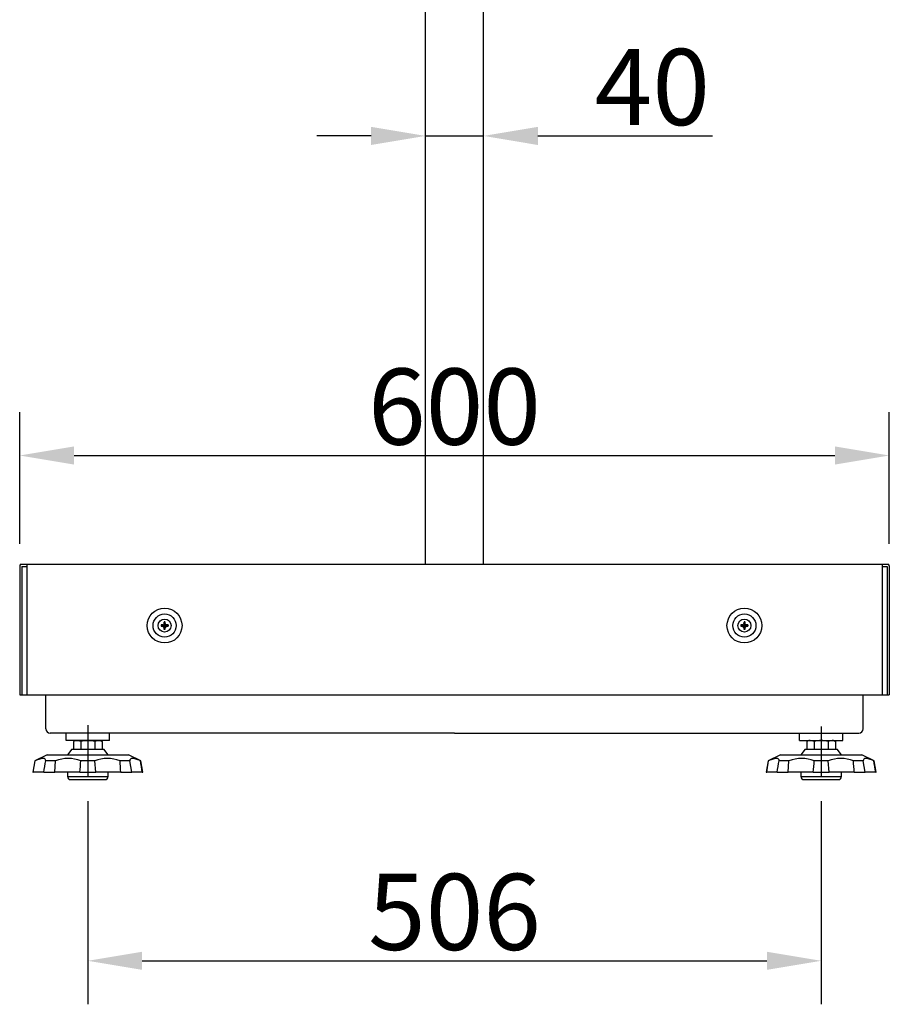
# Model space of a CAD drawing. Extents: x 7110 to 10208, y 5024 to 7083.
# Drawn here: x 8161 to 8761, y 5224 to 5903 of the extents above; entities that cross this region are included whole.
import ezdxf

# ---------------------------------------------------------------- set-up
doc = ezdxf.new("R2010")
doc.units = 0
doc.header["$LTSCALE"] = 10
doc.layers.get('0').update_dxf_attribs({"linetype": 'CONTINUOUS'})
doc.layers.get('DEFPOINTS').update_dxf_attribs({"linetype": 'CONTINUOUS'})
doc.layers.add('NEJI', color=7, linetype='CONTINUOUS')
doc.styles.add('AD-STANDARD', font='romans.shx', dxfattribs={"width": 0.8, "bigfont": 'bigfont.shx'})
doc.dimstyles.new('AD-STANDARD', dxfattribs={"dimscale": 6, "dimtxt": 3.5, "dimasz": 2.5, "dimexe": 2, "dimexo": 1, "dimgap": 0.5, "dimtad": 1, "dimdec": 4, "dimdsep": 46, "dimtxsty": 'AD-STANDARD', "dimcen": -2, "dimclrd": 9, "dimclre": 9, "dimclrt": 2, "dimadec": 0, "dimazin": 0, "dimtfac": 1, "dimtdec": 4, "dimtmove": 0, "dimatfit": 3, "dimfxl": 1, "dimtolj": 1, "dimarcsym": 0})

# ---------------------------------------------------------------- blocks, each defined once
blk = doc.blocks.new('*D80')
at = {"color": 9, "lineweight": -2}
for p, q in [((8207.63, 5363.75), (8207.63, 5223.75)), ((8713.63, 5363.75), (8713.63, 5223.75))]:
    blk.add_line(p, q, dxfattribs=at)
at = {"lineweight": -2}
blk.add_line((8245.13, 5253.75), (8676.13, 5253.75), dxfattribs=at)
for points in [[(8245.13, 5260), (8245.13, 5247.5), (8207.63, 5253.75)], [(8676.13, 5260), (8676.13, 5247.5), (8713.63, 5253.75)]]:
    blk.add_solid(points)
at = {"layer": 'DEFPOINTS', "color": 0}
for p in [(8207.63, 5378.75), (8713.63, 5378.75), (8713.63, 5253.75)]:
    blk.add_point(p, dxfattribs=at)
at = {"insert": (8460.63, 5287.5), "char_height": 52.5, "attachment_point": 5, "style": 'AD-STANDARD'}
blk.add_mtext('\\A1;506', dxfattribs=at)
blk = doc.blocks.new('*D87')
at = {"color": 9, "lineweight": -2}
for p, q in [((8160.63, 5541.25), (8160.63, 5632.25)), ((8760.63, 5541.25), (8760.63, 5632.25))]:
    blk.add_line(p, q, dxfattribs=at)
at = {"lineweight": -2}
blk.add_line((8198.13, 5602.25), (8723.13, 5602.25), dxfattribs=at)
for points in [[(8198.13, 5608.5), (8198.13, 5596), (8160.63, 5602.25)], [(8723.13, 5608.5), (8723.13, 5596), (8760.63, 5602.25)]]:
    blk.add_solid(points)
at = {"layer": 'DEFPOINTS', "color": 0}
for p in [(8760.63, 5602.25), (8160.63, 5526.25), (8760.63, 5526.25)]:
    blk.add_point(p, dxfattribs=at)
at = {"insert": (8460.63, 5636), "char_height": 52.5, "attachment_point": 5, "style": 'AD-STANDARD'}
blk.add_mtext('\\A1;600', dxfattribs=at)
blk = doc.blocks.new('nb05')
at = {"layer": 'NEJI'}
for p, q in [((-2.4, 0.48), (-2.4, -0.48)), ((-1.632, 0.48), (-2.4, 0.48)), ((-0.816, 0.816), (-1.632, 0.48)), ((-0.48, 1.632), (-0.816, 0.816)), ((-0.48, 2.4), (0.48, 2.4)), ((-0.48, 2.4), (-0.48, 1.632)), ((0.48, 1.632), (0.48, 2.4)), ((0.816, 0.816), (0.48, 1.632)), ((1.632, 0.48), (0.816, 0.816)), ((2.4, 0.48), (1.632, 0.48)), ((2.4, 0.48), (2.4, -0.48)), ((-2.4, -0.48), (-1.632, -0.48)), ((-1.632, -0.48), (-0.816, -0.816)), ((-0.816, -0.816), (-0.48, -1.632)), ((-0.48, -1.632), (-0.48, -2.4)), ((-0.48, -2.4), (0.48, -2.4)), ((0.48, -1.632), (0.816, -0.816)), ((0.48, -2.4), (0.48, -1.632)), ((0.816, -0.816), (1.632, -0.48)), ((1.632, -0.48), (2.4, -0.48))]:
    blk.add_line(p, q, dxfattribs=at)
blk.add_circle((0, 0), 4.5, dxfattribs=at)
blk = doc.blocks.new('*D91')
at = {"color": 9, "lineweight": -2}
for p, q in [((8440.63, 5737.69), (8440.63, 5852.65)), ((8480.63, 5737.69), (8480.63, 5852.65))]:
    blk.add_line(p, q, dxfattribs=at)
at = {"lineweight": -2}
for p, q in [((8403.13, 5822.65), (8365.63, 5822.65)), ((8440.63, 5822.65), (8480.63, 5822.65)), ((8518.13, 5822.65), (8638.63, 5822.65))]:
    blk.add_line(p, q, dxfattribs=at)
for points in [[(8403.13, 5828.9), (8403.13, 5816.4), (8440.63, 5822.65)], [(8518.13, 5828.9), (8518.13, 5816.4), (8480.63, 5822.65)]]:
    blk.add_solid(points)
at = {"layer": 'DEFPOINTS', "color": 0}
for p in [(8480.63, 5822.65), (8440.63, 5722.69), (8480.63, 5722.69)]:
    blk.add_point(p, dxfattribs=at)
at = {"insert": (8597.13, 5856.4), "char_height": 52.5, "attachment_point": 5, "style": 'AD-STANDARD'}
blk.add_mtext('\\A1;40', dxfattribs=at)

msp = doc.modelspace()

# ---------------------------------------------------------------- linework, layer by layer
for p, q in [((8440.63256, 5527.25305), (8440.63256, 6118.04142)), ((8480.63256, 5527.25305), (8480.63256, 6118.04142)), ((8160.63256, 5526.25305), (8160.63256, 5437.25305)), ((8161.63256, 5527.25305), (8759.63256, 5527.25305)), ((8165.63256, 5527.25305), (8165.63256, 5437.25305)), ((8755.63256, 5527.25305), (8755.63256, 5437.25305)), ((8760.63256, 5526.25305), (8760.63256, 5437.25305)), ((8260.63256, 5487.95305), (8260.63256, 5483.95305)), ((8260.63256, 5486.95305), (8260.63256, 5482.95305)), ((8660.63256, 5487.95305), (8660.63256, 5483.95305)), ((8660.63256, 5486.95305), (8660.63256, 5482.95305)), ((8258.63256, 5484.95305), (8262.63256, 5484.95305)), ((8658.63256, 5484.95305), (8662.63256, 5484.95305)), ((8160.63256, 5437.25305), (8760.63256, 5437.25305)), ((8178.63256, 5413.75305), (8178.63256, 5437.25305)), ((8742.63256, 5413.75305), (8742.63256, 5437.25305)), ((8207.63256, 5416.2419), (8207.63256, 5380.98929)), ((8713.63256, 5415.44147), (8713.63256, 5380.98929)), ((8460.63256, 5410.75305), (8181.63256, 5410.75305)), ((8192.63256, 5405.75305), (8192.63256, 5410.75305)), ((8222.63256, 5405.75305), (8192.63256, 5405.75305)), ((8199.13256, 5405.75305), (8197.81761, 5404.99386)), ((8199.13256, 5405.75305), (8216.13256, 5405.75305)), ((8216.13256, 5405.75305), (8217.44751, 5404.99386)), ((8222.63256, 5405.75305), (8222.63256, 5410.75305)), ((8460.63256, 5410.75305), (8739.63256, 5410.75305)), ((8698.63256, 5405.75305), (8698.63256, 5410.75305)), ((8698.63256, 5405.75305), (8728.63256, 5405.75305)), ((8705.13256, 5405.75305), (8703.81761, 5404.99386)), ((8705.13256, 5405.75305), (8722.13256, 5405.75305)), ((8722.13256, 5405.75305), (8723.44751, 5404.99386)), ((8728.63256, 5405.75305), (8728.63256, 5410.75305)), ((8196.63256, 5399.75305), (8193.63256, 5395.75305)), ((8196.63256, 5399.75305), (8218.63256, 5399.75305)), ((8197.81761, 5404.99386), (8197.81761, 5399.75305)), ((8197.81761, 5399.75305), (8217.44751, 5399.75305)), ((8202.72508, 5404.99386), (8202.72508, 5399.75305)), ((8212.54004, 5404.99386), (8212.54004, 5399.75305)), ((8212.54004, 5404.99386), (8212.54004, 5399.75305)), ((8217.44751, 5404.99386), (8217.44751, 5399.75305)), ((8221.63256, 5395.75305), (8218.63256, 5399.75305)), ((8702.63256, 5399.75305), (8699.63256, 5395.75305)), ((8702.63256, 5399.75305), (8724.63256, 5399.75305)), ((8703.81761, 5404.99386), (8703.81761, 5399.75305)), ((8703.81761, 5399.75305), (8723.44751, 5399.75305)), ((8708.72508, 5404.99386), (8708.72508, 5399.75305)), ((8718.54004, 5404.99386), (8718.54004, 5399.75305)), ((8718.54004, 5404.99386), (8718.54004, 5399.75305)), ((8723.44751, 5404.99386), (8723.44751, 5399.75305)), ((8727.63256, 5395.75305), (8724.63256, 5399.75305)), ((8179.6212, 5395.75305), (8171.04318, 5391.75305)), ((8179.6212, 5395.75305), (8235.64392, 5395.75305)), ((8244.22194, 5391.75305), (8235.64392, 5395.75305)), ((8685.6212, 5395.75305), (8677.04318, 5391.75305)), ((8685.6212, 5395.75305), (8741.64392, 5395.75305)), ((8750.22194, 5391.75305), (8741.64392, 5395.75305)), ((8171.04318, 5391.75305), (8169.63256, 5383.75305)), ((8170.02245, 5383.75305), (8171.35682, 5391.75305)), ((8171.04318, 5391.75305), (8171.35682, 5391.75305)), ((8185.3621, 5391.75305), (8178.60138, 5391.75305)), ((8184.87746, 5383.75305), (8185.3621, 5391.75305)), ((8212.41312, 5391.75305), (8202.852, 5391.75305)), ((8213.06209, 5383.75305), (8212.41312, 5391.75305)), ((8236.66375, 5391.75305), (8229.90302, 5391.75305)), ((8238.06618, 5383.75305), (8236.66375, 5391.75305)), ((8244.22194, 5391.75305), (8243.9083, 5391.75305)), ((8245.63256, 5383.75305), (8244.22194, 5391.75305)), ((8677.04318, 5391.75305), (8675.63256, 5383.75305)), ((8676.02245, 5383.75305), (8677.35682, 5391.75305)), ((8677.04318, 5391.75305), (8677.35682, 5391.75305)), ((8691.3621, 5391.75305), (8684.60138, 5391.75305)), ((8690.87746, 5383.75305), (8691.3621, 5391.75305)), ((8718.41312, 5391.75305), (8708.852, 5391.75305)), ((8719.06209, 5383.75305), (8718.41312, 5391.75305)), ((8742.66375, 5391.75305), (8735.90302, 5391.75305)), ((8744.06618, 5383.75305), (8742.66375, 5391.75305)), ((8750.22194, 5391.75305), (8749.9083, 5391.75305)), ((8751.63256, 5383.75305), (8750.22194, 5391.75305)), ((8169.63256, 5383.75305), (8170.02245, 5383.75305)), ((8177.19894, 5383.75305), (8170.02245, 5383.75305)), ((8177.19894, 5383.75305), (8184.87746, 5383.75305)), ((8202.20303, 5383.75305), (8184.87746, 5383.75305)), ((8193.63256, 5383.75305), (8193.63256, 5380.75305)), ((8193.63256, 5380.75305), (8221.63256, 5380.75305)), ((8195.63256, 5378.75305), (8219.63256, 5378.75305)), ((8202.20303, 5383.75305), (8213.06209, 5383.75305)), ((8230.38766, 5383.75305), (8213.06209, 5383.75305)), ((8221.63256, 5380.75305), (8221.63256, 5383.75305)), ((8230.38766, 5383.75305), (8238.06618, 5383.75305)), ((8245.24267, 5383.75305), (8238.06618, 5383.75305)), ((8245.24267, 5383.75305), (8245.63256, 5383.75305)), ((8675.63256, 5383.75305), (8676.02245, 5383.75305)), ((8683.19894, 5383.75305), (8676.02245, 5383.75305)), ((8683.19894, 5383.75305), (8690.87746, 5383.75305)), ((8708.20303, 5383.75305), (8690.87746, 5383.75305)), ((8699.63256, 5383.75305), (8699.63256, 5380.75305)), ((8699.63256, 5380.75305), (8727.63256, 5380.75305)), ((8701.63256, 5378.75305), (8725.63256, 5378.75305)), ((8708.20303, 5383.75305), (8719.06209, 5383.75305)), ((8736.38766, 5383.75305), (8719.06209, 5383.75305)), ((8727.63256, 5380.75305), (8727.63256, 5383.75305)), ((8736.38766, 5383.75305), (8744.06618, 5383.75305)), ((8751.24267, 5383.75305), (8744.06618, 5383.75305)), ((8751.24267, 5383.75305), (8751.63256, 5383.75305))]:
    msp.add_line(p, q)
at = {"ltscale": 3}
for p, q in [((8162.13256, 5525.75305), (8165.63256, 5525.75305)), ((8162.13256, 5525.75305), (8162.13256, 5437.25305)), ((8755.63256, 5525.75305), (8759.13256, 5525.75305)), ((8759.13256, 5525.75305), (8759.13256, 5437.25305))]:
    msp.add_line(p, q, dxfattribs=at)
for centre, radius in [((8260.63256, 5484.95305), 12), ((8660.63256, 5484.95305), 12), ((8260.63256, 5484.95305), 8), ((8660.63256, 5484.95305), 8)]:
    msp.add_circle(centre, radius)
for centre, radius, start, end in [((8161.63256, 5526.25305), 1, 90, 180), ((8759.63256, 5526.25305), 1, 0, 90), ((8181.63256, 5413.75305), 3, 180, 270), ((8739.63256, 5413.75305), 3, 270, 0), ((8199.13256, 5396.87346), 8.87959, 66.13507458, 90), ((8207.63256, 5389.51224), 16.24081, 72.41204623, 107.58795377), ((8216.13256, 5396.87346), 8.87959, 90, 113.86492542), ((8705.13256, 5396.87346), 8.87959, 66.13507458, 90), ((8713.63256, 5389.51224), 16.24081, 72.41204623, 107.58795377), ((8722.13256, 5396.87346), 8.87959, 90, 113.86492542), ((8194.10705, 5367.50358), 25.77811, 70.1694568, 109.8305432), ((8221.15807, 5367.50417), 25.77756, 70.16901638, 109.83098362), ((8700.10705, 5367.50358), 25.77811, 70.1694568, 109.8305432), ((8727.15807, 5367.50417), 25.77756, 70.16901638, 109.83098362), ((512.99492, 6731.44398), 7781.79247, 350.026937422, 350.086738056), ((5102.01135, 5639.27244), 3110.70388, 355.2883023, 355.43613768), ((5138.59605, 5200.46455), 3097.21973, 3.39265461, 3.54091878), ((601.31876, 4112.88875), 7748.84951, 9.439544517, 9.499514528), ((1018.99492, 6731.44398), 7781.79247, 350.026937422, 350.086738056), ((5608.01135, 5639.27244), 3110.70388, 355.2883023, 355.43613768), ((5644.59605, 5200.46455), 3097.21973, 3.39265461, 3.54091878), ((1107.31876, 4112.88875), 7748.84951, 9.439544517, 9.499514528), ((8195.63256, 5380.75305), 2, 180, 270), ((8219.63256, 5380.75305), 2, 270, 0), ((8701.63256, 5380.75305), 2, 180, 270), ((8725.63256, 5380.75305), 2, 270, 0)]:
    msp.add_arc(centre, radius, start, end)
for points in [[(8178.60138, 5391.75305), (8178.6422, 5392.22124), (8178.52492, 5392.60196), (8177.9459, 5393.13302), (8177.47604, 5393.27723), (8176.22155, 5393.27737), (8175.41887, 5393.13377), (8173.56153, 5392.60233), (8172.51461, 5392.22129), (8171.35682, 5391.75305)], [(8243.9083, 5391.75305), (8242.75064, 5392.22124), (8241.70449, 5392.60196), (8239.84927, 5393.13302), (8239.04468, 5393.27723), (8237.78986, 5393.27737), (8237.32047, 5393.13377), (8236.74018, 5392.60233), (8236.62291, 5392.22129), (8236.66375, 5391.75305)], [(8684.60138, 5391.75305), (8684.6422, 5392.22124), (8684.52492, 5392.60196), (8683.9459, 5393.13302), (8683.47604, 5393.27723), (8682.22155, 5393.27737), (8681.41887, 5393.13377), (8679.56153, 5392.60233), (8678.51461, 5392.22129), (8677.35682, 5391.75305)], [(8749.9083, 5391.75305), (8748.75064, 5392.22124), (8747.70449, 5392.60196), (8745.84927, 5393.13302), (8745.04468, 5393.27723), (8743.78986, 5393.27737), (8743.32047, 5393.13377), (8742.74018, 5392.60233), (8742.62291, 5392.22129), (8742.66375, 5391.75305)]]:
    msp.add_open_spline(points, degree=3, knots=[0, 0, 0, 0, 0.25, 0.25, 0.5, 0.5, 0.75, 0.75, 1, 1, 1, 1])

# ---------------------------------------------------------------- block references
for p in [(8260.63256, 5484.95305), (8660.63256, 5484.95305)]:
    msp.add_blockref('nb05', p)

# ---------------------------------------------------------------- dimensions: what is measured, and where the dimension line sits
for base, p1, p2, picture, middle in [((8480.63256, 5822.64724), (8440.63256, 5722.69055), (8480.63256, 5722.69055), '*D91', (8597.13256, 5822.64724)), ((8760.63256, 5602.25305), (8160.63256, 5526.25305), (8760.63256, 5526.25305), '*D87', (8460.63256, 5602.25305))]:
    dim = msp.add_linear_dim(base=base, p1=p1, p2=p2, dimstyle='AD-STANDARD', override={"dimscale": 15, "dimclrd": 256, "dimclrt": 256})
    dim.commit()
    dim.dimension.update_dxf_attribs({"geometry": picture, "text_midpoint": middle, "dimtype": 160})
dim = msp.add_linear_dim(base=(8713.63256, 5253.75305), p1=(8207.63256, 5378.75305), p2=(8713.63256, 5378.75305), dimstyle='AD-STANDARD', override={"dimscale": 15, "dimclrd": 256, "dimclrt": 256})
dim.commit()
dim.dimension.update_dxf_attribs({"geometry": '*D80', "text_midpoint": (8460.63256, 5287.50305)})

doc.saveas('drawing.dxf')
